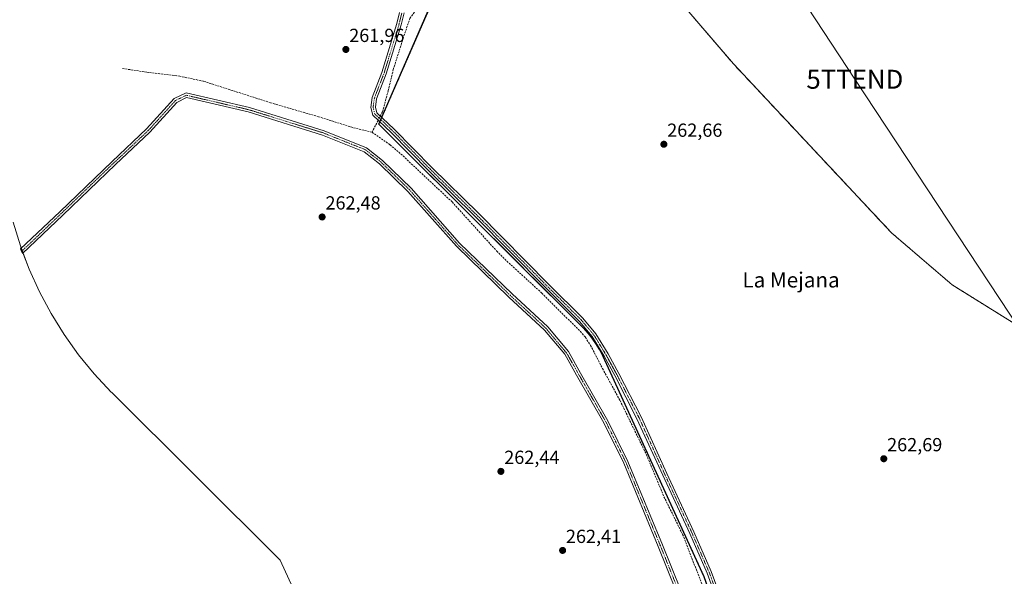
# Model space of a CAD drawing. Units: metres. Extents: x 608343 to 611819, y 4671437 to 4673804.
# Drawn here: x 608618 to 609138, y 4671731 to 4672025 of the extents above; entities that cross this region are included whole.
import ezdxf
from ezdxf.enums import TextEntityAlignment as Align

# ---------------------------------------------------------------- set-up
doc = ezdxf.new("R2010")
doc.units = ezdxf.units.M
doc.header["$MEASUREMENT"] = 0
for name, pattern in [('TRAZO_Y_PUNTO', [1, 0.5, -0.25, 0, -0.25]), ('TRAZOS', [0.75, 0.5, -0.25]), ('TRAZOSX2', [1.5, 1, -0.5])]:
    doc.linetypes.add(name, pattern=pattern)
doc.layers.get('0').update_dxf_attribs({"lineweight": 5})
for name, color, linetype, lineweight in [('Arbolado forestal', 92, 'TRAZOS', 0), ('Arbolado forestal CxS', 92, 'Continuous', 0), ('Camino', 19, 'Continuous', 0), ('Camino Cxs', 19, 'Continuous', 0), ('Camino eje', 39, 'TRAZO_Y_PUNTO', 13), ('Carátula', 7, 'Continuous', 5), ('Comarca', 2, 'Continuous', 13), ('Comarca CxS', 133, 'Continuous', 0), ('Comunidad autónoma', 142, 'Continuous', 30), ('Comunidad Autónoma CxS', 142, 'Continuous', 0), ('Corriente artificial lineal', 5, 'TRAZOSX2', 13), ('Corriente artificial lineal oculto', 135, 'TRAZO_Y_PUNTO', 13), ('Cultivos herbáceos CxS', 92, 'Continuous', 0), ('Municipio', 9, 'Continuous', 13), ('Municipio CxS', 142, 'Continuous', 0), ('Provincia', 19, 'Continuous', 0), ('Provincia CxS', 1, 'Continuous', 0), ('Punto de cota en terreno', 7, 'Continuous', 0), ('Rótulo de punto de cota en terreno', 19, 'Continuous', 0), ('Tendido', 6, 'Continuous', 0), ('Texto cartográfico', 19, 'Continuous', 0), ('Torre de tendido puntual', 7, 'Continuous', 0)]:
    doc.layers.add(name, color=color, linetype=linetype, lineweight=lineweight)
doc.styles.add('Arial', font='txt', dxfattribs={"height": 0.2})

# ---------------------------------------------------------------- blocks, each defined once
blk = doc.blocks.new('5PATER')
at = {"layer": 'Carátula', "linetype": 'Continuous', "lineweight": 5}
h = blk.add_hatch(color=250, dxfattribs=at)
edge = h.paths.add_edge_path()
edge.add_ellipse((0, 0.01), major_axis=(-1.33, -1.34), ratio=0.999422, start_angle=0, end_angle=360)
blk = doc.blocks.new('5TTEND')
blk.add_text('5TTEND', height=10).set_placement((0, 0), align=Align.MIDDLE_CENTER)

msp = doc.modelspace()

# ---------------------------------------------------------------- linework, layer by layer
at = {"layer": 'Arbolado forestal', "color": 92, "linetype": 'TRAZOS', "lineweight": 0}
for points in [[(608833.95, 4672029.63, 262.35), (608835.43, 4672034.58, 262.28), (608835.14, 4672037.08, 262.31), (608827.42, 4672102.49, 263.52), (608825.91, 4672115.27, 263.73), (608825.71, 4672120.1, 263.74), (608835.5, 4672118.35, 263.45), (608869.97, 4672112.18, 264.15), (608905.82, 4672105.77, 264.11), (608995.08, 4672001.63, 263.48), (609078.62, 4671912.37, 263.61), (609110.66, 4671884.9, 263.51), (609153, 4671858.58, 263.56), (609190.77, 4671828.82, 263.54), (609206.79, 4671808.23, 263.81), (609226.24, 4671777.33, 263.84), (609229.06, 4671762.67, 264.41)], [(609018.19, 4671587.01, 262.14), (609010.69, 4671622.77, 262.49), (609002.41, 4671659.58, 262.15), (608992.12, 4671695.24, 262.24), (608979.65, 4671730.71, 262.54), (608925.13, 4671849.49, 262.57), (608924.44, 4671850.72, 262.5), (608922.39, 4671853.96, 262.3), (608919.81, 4671857.52, 262.53), (608918.42, 4671859.27, 262.46), (608915.72, 4671862.23, 262.54), (608807.77, 4671969.78, 262.38), (608808.31, 4671971.01, 262.61), (608808.82, 4671972.18, 262.79), (608809.33, 4671973.35, 262.94), (608833.95, 4672029.63, 262.35)]]:
    msp.add_polyline3d(points, dxfattribs=at)
at = {"layer": 'Arbolado forestal CxS', "color": 92, "linetype": 'Continuous', "lineweight": 0}
for points in [[(608905.82, 4672105.77, 264.11), (608995.08, 4672001.63, 263.48), (609078.62, 4671912.37, 263.61), (609110.66, 4671884.9, 263.51), (609153, 4671858.58, 263.56)], [(609140.15, 4671643.22, 263.26), (609101.77, 4671617.49, 262.58), (609060.92, 4671589.75, 263.34), (609035.91, 4671579.19, 263.34), (609018.74, 4671583.51, 262.34), (609018.46, 4671585.25, 262.24), (609018.19, 4671587.01, 262.14), (609010.69, 4671622.77, 262.49), (609002.41, 4671659.58, 262.15), (608992.12, 4671695.24, 262.24), (608979.65, 4671730.71, 262.54), (608925.13, 4671849.49, 262.57), (608924.44, 4671850.72, 262.5), (608922.39, 4671853.96, 262.3), (608919.81, 4671857.52, 262.53), (608918.42, 4671859.27, 262.46), (608915.72, 4671862.23, 262.54), (608807.77, 4671969.78, 262.38), (608833.95, 4672029.63, 262.35)]]:
    msp.add_polyline3d(points, dxfattribs=at)
at = {"layer": 'Camino', "color": 19, "linetype": 'Continuous', "lineweight": 0}
for points in [[(608988.67, 4671712.32, 262.42), (608981.15, 4671732.64, 262.53), (608972.04, 4671753.5, 262.63), (608957.76, 4671784.32, 262.54), (608944.14, 4671814.19, 262.5), (608932.39, 4671837.04, 262.53), (608926.85, 4671847.19, 262.57), (608920.43, 4671857.67, 262.58), (608913.78, 4671865.63, 262.52), (608895.82, 4671883.45, 262.56), (608858.66, 4671921, 262.62), (608834.18, 4671945.08, 262.57), (608814.21, 4671965.45, 262.55), (608804.59, 4671974.53, 262.72), (608803.51, 4671978.53, 262.53), (608804.23, 4671983.8, 262.45), (608809.42, 4671997.12, 262.78), (608817.3, 4672022.89, 262.77), (608818.76, 4672028.72, 262.73)], [(608821.21, 4672028.6, 262.86), (608819.61, 4672022.25, 262.6), (608811.69, 4671996.34, 262.87), (608806.57, 4671983.2, 262.78), (608805.96, 4671978.68, 262.68), (608806.73, 4671975.81, 262.76), (608815.89, 4671967.16, 262.71), (608835.88, 4671946.78, 262.73), (608860.35, 4671922.7, 262.77), (608897.52, 4671885.15, 262.68), (608915.55, 4671867.25, 262.65), (608922.39, 4671859.07, 262.71), (608928.93, 4671848.39, 262.67), (608934.51, 4671838.16, 262.65), (608946.3, 4671815.24, 262.74), (608959.94, 4671785.32, 262.67), (608974.23, 4671754.49, 262.67), (608983.38, 4671733.54, 262.6), (608990.94, 4671713.12, 262.67)], [(608969.97, 4671710.52, 262.37), (608955.37, 4671746.69, 262.27), (608937.19, 4671790.67, 262.28), (608926.64, 4671811.98, 262.19), (608912.26, 4671837.14, 262.08), (608905.96, 4671848.27, 262.12), (608895.29, 4671861.03, 262.28), (608876.49, 4671878.35, 262.21), (608848.72, 4671905.27, 262.29), (608823.11, 4671934.27, 262.34), (608808.16, 4671948.8, 262.18), (608800.09, 4671955.22, 262.21), (608778.07, 4671964.03, 262.22), (608738.79, 4671976.28, 262.27), (608706.22, 4671983.79, 262.25), (608701.1, 4671981.32, 262.35), (608686.83, 4671965.59, 262.38), (608668.6, 4671948.41, 262.37), (608640.87, 4671921.74, 262.66), (608619.45, 4671901.5, 262.9), (608619.03, 4671902.56, 262.91), (608618.52, 4671903.87, 262.92), (608639.21, 4671923.48, 262.66), (608666.94, 4671950.15, 262.39), (608685.11, 4671967.27, 262.39), (608699.63, 4671983.28, 262.37), (608705.94, 4671986.32, 262.31)], [(608705.94, 4671986.32, 262.31), (608739.41, 4671978.59, 262.28), (608778.87, 4671966.29, 262.23), (608801.3, 4671957.32, 262.17), (608809.74, 4671950.61, 262.34), (608824.85, 4671935.93, 262.6), (608850.46, 4671906.93, 262.34), (608878.14, 4671880.09, 262.3), (608897.03, 4671862.69, 262.38), (608907.94, 4671849.64, 262.36), (608914.35, 4671838.33, 262.01), (608928.76, 4671813.11, 262.26), (608939.37, 4671791.66, 262.37), (608957.59, 4671747.59, 262.24), (608972.21, 4671711.37, 262.42), (608980.9, 4671687.41, 262.32), (608990.67, 4671655.78, 262.37), (608995.75, 4671629.94, 262.32), (609004.43, 4671598.19, 262.19), (609006.83, 4671585.76, 262.39), (609006.14, 4671583.76, 262.33)]]:
    msp.add_polyline3d(points, dxfattribs=at)
at = {"layer": 'Camino Cxs', "color": 19, "linetype": 'Continuous', "lineweight": 0}
for points in [[(608988.67, 4671712.32, 262.42), (608981.15, 4671732.64, 262.53), (608972.04, 4671753.5, 262.63), (608957.76, 4671784.32, 262.54), (608944.14, 4671814.19, 262.5), (608932.39, 4671837.04, 262.53), (608926.85, 4671847.19, 262.57), (608920.43, 4671857.67, 262.58), (608913.78, 4671865.63, 262.52), (608895.82, 4671883.45, 262.56), (608858.66, 4671921, 262.62), (608834.18, 4671945.08, 262.57), (608814.21, 4671965.45, 262.55), (608804.59, 4671974.53, 262.72), (608803.51, 4671978.53, 262.53), (608804.23, 4671983.8, 262.45), (608809.42, 4671997.12, 262.78), (608817.3, 4672022.89, 262.77), (608818.76, 4672028.72, 262.73)], [(608821.21, 4672028.6, 262.86), (608819.61, 4672022.25, 262.6), (608811.69, 4671996.34, 262.87), (608806.57, 4671983.2, 262.78), (608805.96, 4671978.68, 262.68), (608806.73, 4671975.81, 262.76), (608815.89, 4671967.16, 262.71), (608835.88, 4671946.78, 262.73), (608860.35, 4671922.7, 262.77), (608897.52, 4671885.15, 262.68), (608915.55, 4671867.25, 262.65), (608922.39, 4671859.07, 262.71), (608928.93, 4671848.39, 262.67), (608934.51, 4671838.16, 262.65), (608946.3, 4671815.24, 262.74), (608959.94, 4671785.32, 262.67), (608974.23, 4671754.49, 262.67), (608983.38, 4671733.54, 262.6), (608990.94, 4671713.12, 262.67)], [(608969.97, 4671710.52, 262.37), (608955.37, 4671746.69, 262.27), (608937.19, 4671790.67, 262.28), (608926.64, 4671811.98, 262.19), (608912.26, 4671837.14, 262.08), (608905.96, 4671848.27, 262.12), (608895.29, 4671861.03, 262.28), (608876.49, 4671878.35, 262.21), (608848.72, 4671905.27, 262.29), (608823.11, 4671934.27, 262.34), (608808.16, 4671948.8, 262.18), (608800.09, 4671955.22, 262.21), (608778.07, 4671964.03, 262.22), (608738.79, 4671976.28, 262.27), (608706.22, 4671983.79, 262.25), (608701.1, 4671981.32, 262.35), (608686.83, 4671965.59, 262.38), (608668.6, 4671948.41, 262.37), (608640.87, 4671921.74, 262.66), (608619.45, 4671901.5, 262.9), (608619.03, 4671902.56, 262.91), (608618.52, 4671903.87, 262.92), (608639.21, 4671923.48, 262.66), (608666.94, 4671950.15, 262.39), (608685.11, 4671967.27, 262.39), (608699.63, 4671983.28, 262.37), (608705.94, 4671986.32, 262.31), (608705.94, 4671986.32, 262.31), (608739.41, 4671978.59, 262.28), (608778.87, 4671966.29, 262.23), (608801.3, 4671957.32, 262.17), (608809.74, 4671950.61, 262.34), (608824.85, 4671935.93, 262.6), (608850.46, 4671906.93, 262.34), (608878.14, 4671880.09, 262.3), (608897.03, 4671862.69, 262.38), (608907.94, 4671849.64, 262.36), (608914.35, 4671838.33, 262.01), (608928.76, 4671813.11, 262.26), (608939.37, 4671791.66, 262.37), (608957.59, 4671747.59, 262.24), (608972.21, 4671711.37, 262.42)]]:
    msp.add_polyline3d(points, dxfattribs=at)
at = {"layer": 'Camino eje', "color": 39, "linetype": 'TRAZO_Y_PUNTO', "lineweight": 13}
for points in [[(608989.81, 4671712.72, 262.55), (608982.27, 4671733.09, 262.57), (608973.14, 4671753.99, 262.65), (608958.85, 4671784.82, 262.62), (608945.22, 4671814.72, 262.63), (608933.45, 4671837.6, 262.61), (608927.89, 4671847.79, 262.63), (608921.41, 4671858.37, 262.72), (608914.66, 4671866.44, 262.59), (608896.67, 4671884.3, 262.67), (608859.5, 4671921.85, 262.72), (608835.03, 4671945.93, 262.67), (608815.05, 4671966.3, 262.65), (608805.66, 4671975.17, 262.74), (608804.73, 4671978.61, 262.6), (608805.4, 4671983.5, 262.63), (608810.55, 4671996.73, 262.85), (608818.45, 4672022.57, 262.69), (608819.98, 4672028.66, 262.79)], [(608971.09, 4671710.95, 262.38), (608956.48, 4671747.14, 262.26), (608938.28, 4671791.17, 262.31), (608927.7, 4671812.55, 262.22), (608913.3, 4671837.73, 262.05), (608906.95, 4671848.95, 262.19), (608896.16, 4671861.86, 262.29), (608877.32, 4671879.22, 262.22), (608849.59, 4671906.1, 262.32), (608823.98, 4671935.1, 262.45), (608808.95, 4671949.71, 262.24), (608800.7, 4671956.27, 262.19), (608778.47, 4671965.16, 262.23), (608739.1, 4671977.43, 262.27), (608706.08, 4671985.05, 262.28), (608700.37, 4671982.3, 262.36), (608685.97, 4671966.43, 262.38), (608667.77, 4671949.28, 262.38), (608640.04, 4671922.61, 262.66), (608619.03, 4671902.56, 262.91)]]:
    msp.add_polyline3d(points, dxfattribs=at)
at = {"layer": 'Comarca', "color": 2, "linetype": 'Continuous', "lineweight": 13}
msp.add_polyline3d([(609018.23, 4671586.95, 262.15), (609010.73, 4671622.71, 262.48), (609002.45, 4671659.52, 262.16), (608992.17, 4671695.18, 262.25), (608979.69, 4671730.65, 262.54), (608925.17, 4671849.43, 262.57), (608924.48, 4671850.66, 262.5), (608922.43, 4671853.9, 262.3), (608919.86, 4671857.47, 262.53), (608918.47, 4671859.21, 262.46), (608915.77, 4671862.17, 262.54), (608807.81, 4671969.73, 262.38), (608833.77, 4672029.64, 262.33)], dxfattribs=at)
at = {"layer": 'Comarca CxS', "color": 133, "linetype": 'Continuous', "lineweight": 0}
msp.add_polyline3d([(611818.93, 4671490.38, 262.4), (608794.57, 4671443.13, 263.2), (608795.82, 4671443.88, 263.21), (608811.86, 4671455.6, 263.17), (608864.24, 4671487.42, 263.19), (608953.06, 4671546.13, 262.7), (609018.23, 4671586.95, 262.15), (609010.73, 4671622.71, 262.48), (609002.45, 4671659.52, 262.16), (608992.17, 4671695.18, 262.25), (608979.69, 4671730.65, 262.54), (608925.17, 4671849.43, 262.57), (608924.48, 4671850.66, 262.5), (608922.43, 4671853.9, 262.3), (608919.86, 4671857.46, 262.53), (608918.47, 4671859.21, 262.46), (608915.77, 4671862.17, 262.54), (608807.81, 4671969.72, 262.38), (608833.77, 4672029.64, 262.33)], dxfattribs=at)
at = {"layer": 'Comunidad autónoma', "color": 142, "linetype": 'Continuous', "lineweight": 30}
msp.add_polyline3d([(609018.23, 4671586.95, 262.15), (609010.73, 4671622.71, 262.48), (609002.45, 4671659.52, 262.16), (608992.17, 4671695.18, 262.25), (608979.69, 4671730.65, 262.54), (608925.17, 4671849.43, 262.57), (608924.48, 4671850.66, 262.5), (608922.43, 4671853.9, 262.3), (608919.86, 4671857.47, 262.53), (608918.47, 4671859.21, 262.46), (608915.77, 4671862.17, 262.54), (608807.81, 4671969.73, 262.38), (608833.77, 4672029.64, 262.33)], dxfattribs=at)
at = {"layer": 'Comunidad Autónoma CxS', "color": 142, "linetype": 'Continuous', "lineweight": 0}
msp.add_polyline3d([(611818.93, 4671490.38, 262.4), (608977.57, 4671445.99, 262.62), (608794.57, 4671443.13, 263.2), (608795.82, 4671443.88, 263.21), (608811.86, 4671455.6, 263.17), (608864.24, 4671487.42, 263.19), (608953.06, 4671546.13, 262.7), (609018.23, 4671586.95, 262.15), (609010.73, 4671622.71, 262.48), (609002.45, 4671659.52, 262.16), (608992.17, 4671695.18, 262.25), (608979.69, 4671730.65, 262.54), (608925.17, 4671849.43, 262.57), (608924.48, 4671850.66, 262.5), (608922.43, 4671853.9, 262.3), (608919.86, 4671857.46, 262.53), (608918.47, 4671859.21, 262.46), (608915.77, 4671862.17, 262.54), (608807.81, 4671969.72, 262.38), (608833.77, 4672029.64, 262.33)], dxfattribs=at)
at = {"layer": 'Corriente artificial lineal', "color": 5, "linetype": 'TRAZOSX2', "lineweight": 13}
for points in [[(608808.56, 4671974.08, 262.87), (608809.72, 4671976.33, 262.66), (608812.76, 4671987.58, 262.47), (608815.41, 4671998.69, 262.3), (608820.56, 4672014.96, 262.27), (608824.14, 4672025.68, 262.45), (608831.58, 4672035.48, 262.28)], [(608804.16, 4671965.49, 262.54), (608793.97, 4671968, 262.4), (608775.98, 4671973.69, 262.2), (608750.58, 4671981.1, 262.27), (608715.13, 4671992.47, 262.46), (608702.56, 4671995.12, 262.38), (608685.23, 4671997.24, 262.51), (608672.13, 4671999.22, 262.47)], [(608804.16, 4671965.49, 262.54), (608807.42, 4671971.85, 262.62)], [(608804.16, 4671965.49, 262.54), (608813.74, 4671958.86, 262.67), (608819.46, 4671954.01, 262.59), (608846.5, 4671928.68, 262.06), (608870.02, 4671902.76, 262.49), (608875.43, 4671897.4, 262.48), (608893.86, 4671880.54, 262.43), (608914.26, 4671860.29, 262.56), (608916.92, 4671857.19, 262.38), (608919.6, 4671852.95, 262.41), (608925.97, 4671840.67, 262.29), (608935.18, 4671823.81, 262.42), (608949.17, 4671795.12, 262.53), (608958.38, 4671773.02, 262.53), (608968.27, 4671753.05, 262.35), (608984.77, 4671710.58, 262.42), (608993.26, 4671685.52, 262.22), (608999.45, 4671665.76, 262.33), (609003.65, 4671646.2, 262.34), (609009.75, 4671623.42, 262.5), (609018.47, 4671584.51, 262.26), (609018.36, 4671582.04, 262.38)]]:
    msp.add_polyline3d(points, dxfattribs=at)
at = {"layer": 'Corriente artificial lineal oculto', "color": 135, "linetype": 'TRAZO_Y_PUNTO', "lineweight": 13}
msp.add_polyline3d([(608807.42, 4671971.85, 262.62), (608808.56, 4671974.08, 262.87)], dxfattribs=at)
at = {"layer": 'Cultivos herbáceos CxS', "color": 92, "linetype": 'Continuous', "lineweight": 0}
for points in [[(608833.95, 4672029.63, 262.35), (608835.43, 4672034.58, 262.28), (608835.14, 4672037.08, 262.31), (608827.42, 4672102.49, 263.52), (608825.91, 4672115.27, 263.73), (608825.71, 4672120.1, 263.74), (608835.5, 4672118.35, 263.45), (608869.97, 4672112.18, 264.15), (608905.82, 4672105.77, 264.11), (608995.08, 4672001.63, 263.48), (609078.62, 4671912.37, 263.61), (609110.66, 4671884.9, 263.51), (609153, 4671858.58, 263.56), (609190.77, 4671828.82, 263.54), (609206.79, 4671808.23, 263.81), (609226.24, 4671777.33, 263.84), (609229.06, 4671762.67, 264.41)], [(609153, 4671858.58, 263.56), (609110.66, 4671884.9, 263.51), (609078.62, 4671912.37, 263.61), (608995.08, 4672001.63, 263.48), (608905.82, 4672105.77, 264.11)], [(608833.95, 4672029.63, 262.35), (608807.77, 4671969.78, 262.38), (608915.72, 4671862.23, 262.54), (608918.42, 4671859.27, 262.46), (608919.81, 4671857.52, 262.53), (608922.39, 4671853.96, 262.3), (608924.44, 4671850.72, 262.5), (608925.13, 4671849.49, 262.57), (608979.65, 4671730.71, 262.54), (608992.12, 4671695.24, 262.24), (609002.41, 4671659.58, 262.15), (609010.69, 4671622.77, 262.49), (609018.19, 4671587.01, 262.14), (608953.01, 4671546.19, 262.69), (608864.2, 4671487.47, 263.19), (608813.05, 4671456.4, 263.19), (608811.81, 4671455.65, 263.17), (608795.77, 4671443.94, 263.21), (608794.43, 4671443.13, 263.2), (608399.04, 4671436.96, 264.08)], [(609018.19, 4671587.01, 262.14), (609010.69, 4671622.77, 262.49), (609002.41, 4671659.58, 262.15), (608992.12, 4671695.24, 262.24), (608979.65, 4671730.71, 262.54), (608925.13, 4671849.49, 262.57), (608924.44, 4671850.72, 262.5), (608922.39, 4671853.96, 262.3), (608919.81, 4671857.52, 262.53), (608918.42, 4671859.27, 262.46), (608915.72, 4671862.23, 262.54), (608807.77, 4671969.78, 262.38), (608808.31, 4671971.01, 262.61), (608808.82, 4671972.18, 262.79), (608809.33, 4671973.35, 262.94), (608833.95, 4672029.63, 262.35)], [(608570.19, 4671541.86, 263.89), (608632.21, 4671578.92, 263.84), (608685.14, 4671610.72, 263.39), (608693.93, 4671617.13, 263.28), (608700.75, 4671621.89, 263.27), (608708.02, 4671626.53, 263.27), (608757.14, 4671656.37, 263.25), (608785.21, 4671674.92, 263.26), (608755.6, 4671739.43, 263.59), (608666.65, 4671828.05, 263.57), (608666.39, 4671828.31, 263.57), (608657.44, 4671837.86, 263.59), (608649.14, 4671847.98, 263.61), (608641.52, 4671858.62, 263.55), (608634.6, 4671869.73, 263.3), (608628.44, 4671881.27, 263.09), (608623.03, 4671893.19, 262.96), (608622.18, 4671895.45, 262.95), (608618.42, 4671905.44, 262.92), (608614.62, 4671917.97, 262.93)], [(608570.19, 4671541.86, 263.89), (608632.21, 4671578.92, 263.84), (608685.14, 4671610.72, 263.39), (608693.93, 4671617.13, 263.28), (608700.75, 4671621.89, 263.27), (608708.02, 4671626.53, 263.27), (608757.14, 4671656.37, 263.25), (608785.21, 4671674.92, 263.26), (608755.6, 4671739.43, 263.59), (608666.65, 4671828.05, 263.57), (608666.39, 4671828.31, 263.57), (608657.44, 4671837.86, 263.59), (608649.14, 4671847.98, 263.61), (608641.52, 4671858.62, 263.55), (608634.6, 4671869.73, 263.3), (608628.43, 4671881.27, 263.09), (608623.03, 4671893.19, 262.96), (608622.18, 4671895.45, 262.95), (608619.79, 4671901.82, 262.9), (608619.38, 4671902.9, 262.91), (608618.89, 4671904.22, 262.92), (608618.42, 4671905.44, 262.92), (608614.62, 4671917.97, 262.93)]]:
    msp.add_polyline3d(points, dxfattribs=at)
at = {"layer": 'Municipio', "color": 9, "linetype": 'Continuous', "lineweight": 13}
msp.add_polyline3d([(609018.23, 4671586.95, 262.15), (609010.73, 4671622.71, 262.48), (609002.45, 4671659.52, 262.16), (608992.17, 4671695.18, 262.25), (608979.69, 4671730.65, 262.54), (608925.17, 4671849.43, 262.57), (608924.48, 4671850.66, 262.5), (608922.43, 4671853.9, 262.3), (608919.86, 4671857.47, 262.53), (608918.47, 4671859.21, 262.46), (608915.77, 4671862.17, 262.54), (608807.81, 4671969.73, 262.38), (608833.77, 4672029.64, 262.33)], dxfattribs=at)
at = {"layer": 'Municipio CxS', "color": 142, "linetype": 'Continuous', "lineweight": 0}
msp.add_polyline3d([(611818.93, 4671490.38, 262.4), (608977.57, 4671445.99, 262.62), (608977.57, 4671445.99, 262.62), (608977.59, 4671446.08, 262.62), (609005.5, 4671533.95, 262.1), (609007.41, 4671539.97, 262.93), (609009.99, 4671546.8, 263.16), (609016.08, 4671562.89, 261.96), (609020.1, 4671575.11, 262.87), (609018.23, 4671586.95, 262.15), (609010.73, 4671622.71, 262.48), (609002.45, 4671659.52, 262.16), (608992.17, 4671695.18, 262.25), (608979.69, 4671730.65, 262.54), (608925.17, 4671849.43, 262.57), (608924.48, 4671850.66, 262.5), (608922.43, 4671853.9, 262.3), (608919.86, 4671857.46, 262.53), (608918.47, 4671859.21, 262.46), (608915.77, 4671862.17, 262.54), (608807.81, 4671969.72, 262.38), (608833.77, 4672029.64, 262.33)], dxfattribs=at)
at = {"layer": 'Provincia', "color": 19, "linetype": 'Continuous', "lineweight": 0}
msp.add_polyline3d([(609018.23, 4671586.95, 262.15), (609010.73, 4671622.71, 262.48), (609002.45, 4671659.52, 262.16), (608992.17, 4671695.18, 262.25), (608979.69, 4671730.65, 262.54), (608925.17, 4671849.43, 262.57), (608924.48, 4671850.66, 262.5), (608922.43, 4671853.9, 262.3), (608919.86, 4671857.47, 262.53), (608918.47, 4671859.21, 262.46), (608915.77, 4671862.17, 262.54), (608807.81, 4671969.73, 262.38), (608833.77, 4672029.64, 262.33)], dxfattribs=at)
at = {"layer": 'Provincia CxS', "color": 1, "linetype": 'Continuous', "lineweight": 0}
msp.add_polyline3d([(611818.93, 4671490.38, 262.4), (608977.57, 4671445.99, 262.62), (608794.57, 4671443.13, 263.2), (608795.82, 4671443.88, 263.21), (608811.86, 4671455.6, 263.17), (608864.24, 4671487.42, 263.19), (608953.06, 4671546.13, 262.7), (609018.23, 4671586.95, 262.15), (609010.73, 4671622.71, 262.48), (609002.45, 4671659.52, 262.16), (608992.17, 4671695.18, 262.25), (608979.69, 4671730.65, 262.54), (608925.17, 4671849.43, 262.57), (608924.48, 4671850.66, 262.5), (608922.43, 4671853.9, 262.3), (608919.86, 4671857.46, 262.53), (608918.47, 4671859.21, 262.46), (608915.77, 4671862.17, 262.54), (608807.81, 4671969.72, 262.38), (608833.77, 4672029.64, 262.33)], dxfattribs=at)
at = {"layer": 'Tendido', "color": 6, "linetype": 'Continuous', "lineweight": 0}
msp.add_polyline3d([(609573.12, 4671565.1, 263.82), (609346.69, 4671618.85, 263.74), (609298.27, 4671630.63, 263.87), (609179.23, 4671811.47, 262.65), (609059.24, 4671993.51, 263.65), (608947.06, 4672164.29, 263.28), (608816.72, 4672361.97, 264.63), (608635.73, 4672533.26, 264.39), (608480.28, 4672680.36, 264.21), (608357.28, 4672796.56, 264.28)], dxfattribs=at)

# ---------------------------------------------------------------- block references
at = {"layer": 'Punto de cota en terreno', "linetype": 'Continuous', "lineweight": 0}
for p in [(608790.36, 4672009.24, 261.96), (608958.34, 4671959.16, 262.66), (608777.82, 4671920.76, 262.48), (609074.51, 4671793.05, 262.69), (608872.26, 4671786.37, 262.44), (608904.85, 4671744.62, 262.41)]:
    msp.add_blockref('5PATER', p, dxfattribs=at)
at = {"layer": 'Torre de tendido puntual', "linetype": 'Continuous', "lineweight": 0}
msp.add_blockref('5TTEND', (609059.24, 4671993.51, 263.63), dxfattribs=at)

# ---------------------------------------------------------------- texts
at = {"layer": 'Rótulo de punto de cota en terreno', "color": 19, "linetype": 'Continuous', "lineweight": 0, "style": 'Arial'}
for s, p in [('261,96', (608792.12, 4672011)), ('262,66', (608960.1, 4671960.92)), ('262,48', (608779.58, 4671922.52)), ('262,69', (609076.27, 4671794.81)), ('262,44', (608874.02, 4671788.13)), ('262,41', (608906.61, 4671746.38))]:
    msp.add_text(s, height=7, dxfattribs=at).set_placement(p, align=Align.BOTTOM_LEFT)
at = {"layer": 'Texto cartográfico', "color": 19, "linetype": 'Continuous', "lineweight": 0, "style": 'Arial'}
msp.add_text('La Mejana', height=8, dxfattribs=at).set_placement((609025.54, 4671887.52), align=Align.MIDDLE_CENTER)

doc.saveas('drawing.dxf')
